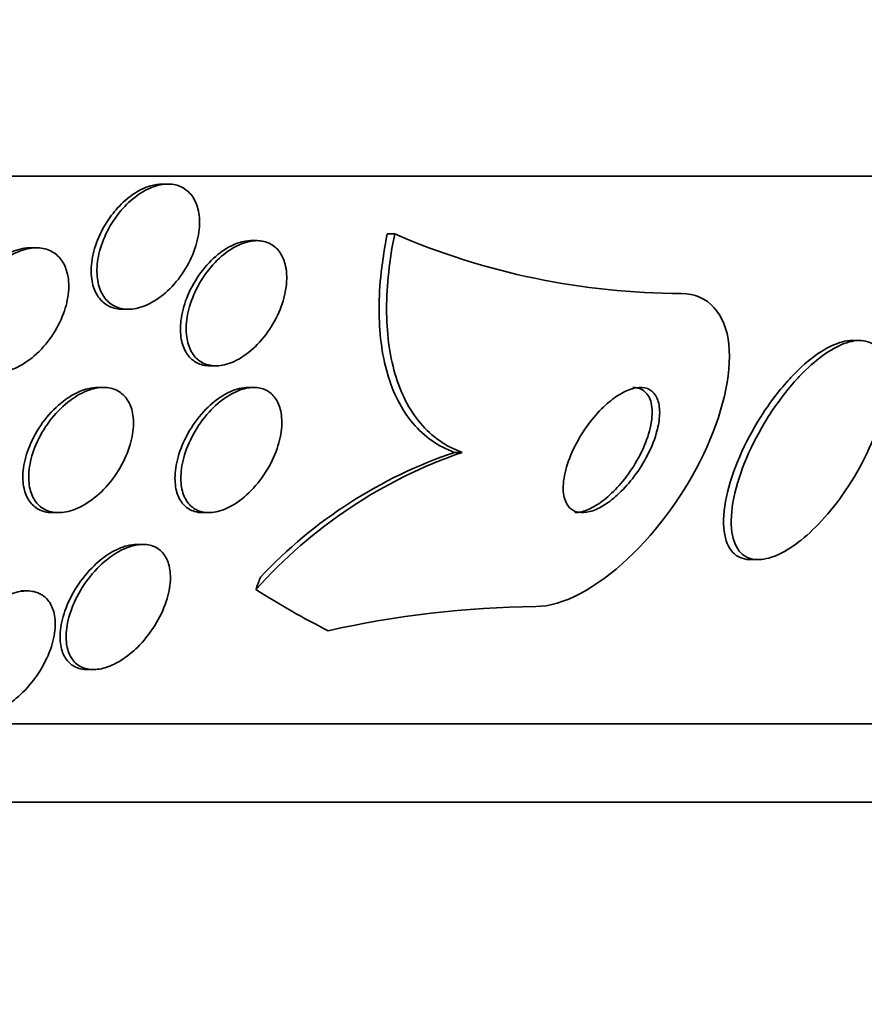
# Model space of a CAD drawing. Units: millimetres. Extents: x 0 to 1478, y 0 to 1758.
# Drawn here: x 1077 to 1083, y 782 to 788 of the extents above; entities that cross this region are included whole.
import ezdxf
from ezdxf import colors
from ezdxf.entities.mleader import LeaderData, LeaderLine
from ezdxf.math import Vec2, Vec3

# ---------------------------------------------------------------- set-up
doc = ezdxf.new("R2010")
doc.units = ezdxf.units.MM
doc.layers.add('DV3_Défaut', color=7, linetype='Continuous')
doc.layers.add('Défaut', color=7, linetype='Continuous')

# ---------------------------------------------------------------- blocks, each defined once
blk = doc.blocks.new('_DOT')
at = {"color": 0}
blk.add_line((0, 0), (-1, 0), dxfattribs=at)
at = {"color": 0, "const_width": 0.333}
blk.add_lwpolyline([(-0.1665, 0, 1), (0.1665, 0, 1)], format="xyb", close=True, dxfattribs=at)
blk = doc.blocks.new('SE2')
at = {"layer": 'DV3_Défaut', "color": 7, "linetype": 'Continuous', "lineweight": 35}
for p, q in [((1087.1378, 786.9861), (1035.3265, 786.9861)), ((1078.1813, 786.936), (1078.1442, 786.936)), ((1079.6295, 786.6171), (1079.5818, 786.6171)), ((1077.3387, 786.5285), (1077.3035, 786.5285)), ((1078.7481, 786.5741), (1078.7081, 786.5741)), ((1077.891, 786.136), (1077.9288, 786.136)), ((1082.5963, 785.9361), (1082.5485, 785.9361)), ((1078.4497, 785.7741), (1078.4874, 785.7741)), ((1077.7683, 785.6361), (1077.731, 785.6361)), ((1078.7287, 785.6361), (1078.6909, 785.6361)), ((1080.0602, 785.2212), (1080.0116, 785.2212)), ((1077.4444, 784.8361), (1077.4833, 784.8361)), ((1078.4049, 784.8361), (1078.4428, 784.8361)), ((1078.0195, 784.6333), (1077.9815, 784.6333)), ((1081.9057, 784.5361), (1081.9528, 784.5361)), ((1077.2782, 784.3361), (1077.2403, 784.3361)), ((1077.6666, 783.8333), (1077.7058, 783.8333)), ((1085.2083, 783.4861), (1037.2561, 783.4861)), ((1084.8775, 782.9861), (1037.5868, 782.9861))]:
    blk.add_line(p, q, dxfattribs=at)
for centre, radius, start, end in [((1081.472, 790.8807), 4.6447, 246.62909, 269.85296), ((1081.0828, 782.2572), 3.1355, 109.03423, 138.27366), ((1080.9832, 782.3489), 3.0323, 108.68864, 136.82825), ((1080.6136, 777.7397), 6.4969, 90.73229, 102.53618)]:
    blk.add_arc(centre, radius, start, end, dxfattribs=at)
for centre, major_axis, start_param, end_param in [((1079.6508, 783.2605), (0, 2), 0.950249, 0.99825), ((1081.4284, 798.9861), (0, -15.4629), -0.32732, -0.269604)]:
    blk.add_ellipse(centre, major_axis=major_axis, ratio=0.54024, start_param=start_param, end_param=end_param, dxfattribs=at)
for points, knots in [([(1077.8696, 786.7527), (1077.899, 786.7893), (1077.9327, 786.823), (1077.9683, 786.8509), (1078.004, 786.8787), (1078.0427, 786.9014), (1078.0808, 786.9159), (1078.116, 786.9294), (1078.1518, 786.9364), (1078.1846, 786.936), (1078.2153, 786.9355), (1078.2443, 786.9287), (1078.2694, 786.9161), (1078.2944, 786.9036), (1078.316, 786.8851), (1078.3331, 786.8624), (1078.3511, 786.8383), (1078.3645, 786.8091), (1078.3727, 786.7769), (1078.3816, 786.7418), (1078.3846, 786.7024), (1078.3819, 786.6617), (1078.3789, 786.6171), (1078.3691, 786.5698), (1078.3532, 786.5234), (1078.3364, 786.4741), (1078.3124, 786.4244), (1078.2828, 786.3784), (1078.2534, 786.3326), (1078.2177, 786.2892), (1078.1784, 786.2528), (1078.1421, 786.219), (1078.1016, 786.1902), (1078.0609, 786.1702), (1078.0246, 786.1523), (1077.987, 786.1408), (1077.9519, 786.1372), (1077.9198, 786.134), (1077.8888, 786.1372), (1077.8617, 786.1466), (1077.8351, 786.1559), (1077.8115, 786.1711), (1077.7922, 786.191), (1077.7721, 786.2117), (1077.7564, 786.2379), (1077.7456, 786.2673), (1077.7339, 786.2994), (1077.7277, 786.336), (1077.7272, 786.3745), (1077.7265, 786.4167), (1077.7325, 786.4622), (1077.7445, 786.5077), (1077.7574, 786.5564), (1077.7775, 786.6063), (1077.8033, 786.6534), (1077.8223, 786.6879), (1077.8446, 786.7216), (1077.8696, 786.7527)], [0, 0, 0, 0, 0.053419, 0.053419, 0.053419, 0.107126, 0.107126, 0.107126, 0.15677, 0.15677, 0.15677, 0.203067, 0.203067, 0.203067, 0.24926, 0.24926, 0.24926, 0.298158, 0.298158, 0.298158, 0.351664, 0.351664, 0.351664, 0.410326, 0.410326, 0.410326, 0.472619, 0.472619, 0.472619, 0.534751, 0.534751, 0.534751, 0.592359, 0.592359, 0.592359, 0.643643, 0.643643, 0.643643, 0.690437, 0.690437, 0.690437, 0.736169, 0.736169, 0.736169, 0.783964, 0.783964, 0.783964, 0.836052, 0.836052, 0.836052, 0.893399, 0.893399, 0.893399, 0.955015, 0.955015, 0.955015, 1, 1, 1, 1]), ([(1077.8591, 786.7828), (1077.8897, 786.8165), (1077.924, 786.8468), (1077.9596, 786.8709), (1077.9953, 786.8952), (1078.0334, 786.9138), (1078.0702, 786.9246), (1078.0958, 786.9321), (1078.1214, 786.9359), (1078.1456, 786.936)], [0, 0, 0, 0, 0.370028, 0.370028, 0.370028, 0.741937, 0.741937, 0.741937, 1, 1, 1, 1]), ([(1077.891, 786.136), (1077.8607, 786.136), (1077.8319, 786.1422), (1077.8071, 786.154), (1077.7819, 786.1659), (1077.76, 786.1837), (1077.7427, 786.2058), (1077.7243, 786.2292), (1077.7106, 786.2578), (1077.702, 786.2894), (1077.6926, 786.324), (1077.6891, 786.3629), (1077.6912, 786.4032), (1077.6936, 786.4474), (1077.7028, 786.4945), (1077.718, 786.5409), (1077.7341, 786.5902), (1077.7574, 786.6401), (1077.7863, 786.6864), (1077.8076, 786.7205), (1077.8322, 786.7532), (1077.8591, 786.7828)], [0, 0, 0, 0, 0.12643, 0.12643, 0.12643, 0.254193, 0.254193, 0.254193, 0.389399, 0.389399, 0.389399, 0.537585, 0.537585, 0.537585, 0.70038, 0.70038, 0.70038, 0.873499, 0.873499, 0.873499, 1, 1, 1, 1]), ([(1080.0116, 785.2212), (1079.9072, 785.2591), (1079.8189, 785.3213), (1079.6735, 785.4931), (1079.6191, 785.6003), (1079.5469, 785.8488), (1079.5295, 785.9896), (1079.53, 786.2897), (1079.5479, 786.4512), (1079.5818, 786.6171)], [0, 0, 0, 0, 0.25, 0.25, 0.5, 0.5, 0.75, 0.75, 1, 1, 1, 1]), ([(1080.0602, 785.2212), (1079.9558, 785.2591), (1079.8675, 785.3213), (1079.7221, 785.493), (1079.6675, 785.6003), (1079.5952, 785.8487), (1079.5776, 785.9895), (1079.5779, 786.2897), (1079.5957, 786.4511), (1079.6295, 786.6171)], [0, 0, 0, 0, 0.25, 0.25, 0.5, 0.5, 0.75, 0.75, 1, 1, 1, 1]), ([(1077.0388, 785.7285), (1077.0375, 785.7285), (1077.0362, 785.7286), (1077.0349, 785.7286), (1077.0032, 785.7291), (1076.9733, 785.7361), (1076.9475, 785.7488), (1076.9223, 785.7613), (1076.9004, 785.7797), (1076.8832, 785.802), (1076.8651, 785.8256), (1076.8517, 785.8542), (1076.8434, 785.8855), (1076.8344, 785.9199), (1076.8313, 785.9583), (1076.8338, 785.998), (1076.8365, 786.0419), (1076.8462, 786.0884), (1076.8619, 786.1342), (1076.8788, 786.1834), (1076.903, 786.2332), (1076.9329, 786.2793), (1076.9631, 786.3259), (1077, 786.3703), (1077.0407, 786.4076), (1077.0787, 786.4425), (1077.1213, 786.4724), (1077.1643, 786.4933), (1077.2024, 786.5118), (1077.2421, 786.5237), (1077.2792, 786.5273), (1077.2875, 786.5281), (1077.2958, 786.5285), (1077.3039, 786.5285)], [0, 0, 0, 0, 0.003792, 0.003792, 0.003792, 0.095996, 0.095996, 0.095996, 0.186347, 0.186347, 0.186347, 0.281435, 0.281435, 0.281435, 0.385913, 0.385913, 0.385913, 0.501772, 0.501772, 0.501772, 0.626759, 0.626759, 0.626759, 0.753407, 0.753407, 0.753407, 0.871884, 0.871884, 0.871884, 0.976825, 0.976825, 0.976825, 1, 1, 1, 1]), ([(1077.5358, 786.3738), (1077.5465, 786.3353), (1077.5496, 786.2914), (1077.5455, 786.2464), (1077.5415, 786.2014), (1077.5304, 786.154), (1077.5132, 786.1077), (1077.4949, 786.0584), (1077.4692, 786.0089), (1077.438, 785.9634), (1077.4066, 785.9176), (1077.3687, 785.8744), (1077.3272, 785.8385), (1077.2887, 785.8051), (1077.2458, 785.7769), (1077.203, 785.7579), (1077.1651, 785.7411), (1077.1259, 785.7309), (1077.0896, 785.7289), (1077.0569, 785.7271), (1077.0255, 785.7319), (1076.9982, 785.7428), (1076.9717, 785.7533), (1076.9484, 785.7697), (1076.9297, 785.7905), (1076.9102, 785.8122), (1076.8952, 785.839), (1076.8853, 785.8688), (1076.8745, 785.9013), (1076.8694, 785.9381), (1076.8698, 785.9764), (1076.8703, 786.0189), (1076.8775, 786.0642), (1076.8907, 786.1092), (1076.905, 786.158), (1076.9267, 786.2077), (1076.9541, 786.2543), (1076.9822, 786.3021), (1077.0173, 786.3481), (1077.0565, 786.3876), (1077.0937, 786.4251), (1077.1359, 786.458), (1077.1791, 786.482), (1077.2177, 786.5034), (1077.2583, 786.5185), (1077.2968, 786.5248), (1077.3312, 786.5306), (1077.3649, 786.5296), (1077.3948, 786.5219), (1077.4231, 786.5146), (1077.4488, 786.5012), (1077.47, 786.4829), (1077.4916, 786.4642), (1077.5092, 786.4401), (1077.5217, 786.4127), (1077.5274, 786.4004), (1077.5321, 786.3874), (1077.5358, 786.3738)], [0, 0, 0, 0, 0.058988, 0.058988, 0.058988, 0.117745, 0.117745, 0.117745, 0.180417, 0.180417, 0.180417, 0.243629, 0.243629, 0.243629, 0.302451, 0.302451, 0.302451, 0.354372, 0.354372, 0.354372, 0.401032, 0.401032, 0.401032, 0.446115, 0.446115, 0.446115, 0.493047, 0.493047, 0.493047, 0.544329, 0.544329, 0.544329, 0.601232, 0.601232, 0.601232, 0.663061, 0.663061, 0.663061, 0.726525, 0.726525, 0.726525, 0.78672, 0.78672, 0.78672, 0.840355, 0.840355, 0.840355, 0.888132, 0.888132, 0.888132, 0.933366, 0.933366, 0.933366, 0.979538, 0.979538, 0.979538, 1, 1, 1, 1]), ([(1078.4494, 785.7741), (1078.4484, 785.7741), (1078.4474, 785.7742), (1078.4465, 785.7742), (1078.4173, 785.7746), (1078.3899, 785.7812), (1078.3664, 785.7932), (1078.3426, 785.8055), (1078.3221, 785.8235), (1078.3061, 785.8457), (1078.2889, 785.8695), (1078.2764, 785.8986), (1078.2691, 785.9307), (1078.2609, 785.9661), (1078.2587, 786.006), (1078.2623, 786.0473), (1078.2662, 786.0927), (1078.277, 786.141), (1078.294, 786.1886), (1078.3118, 786.2386), (1078.3368, 786.2892), (1078.3673, 786.336), (1078.3971, 786.3817), (1078.4332, 786.425), (1078.4723, 786.4612), (1078.5079, 786.4941), (1078.5473, 786.5221), (1078.5866, 786.5415), (1078.6214, 786.5586), (1078.6571, 786.5696), (1078.6903, 786.573), (1078.7051, 786.5745), (1078.7196, 786.5745), (1078.7334, 786.5732)], [0, 0, 0, 0, 0.002931, 0.002931, 0.002931, 0.091665, 0.091665, 0.091665, 0.181694, 0.181694, 0.181694, 0.27863, 0.27863, 0.27863, 0.385971, 0.385971, 0.385971, 0.503995, 0.503995, 0.503995, 0.628183, 0.628183, 0.628183, 0.749596, 0.749596, 0.749596, 0.859803, 0.859803, 0.859803, 0.957185, 0.957185, 0.957185, 1, 1, 1, 1]), ([(1078.9294, 786.424), (1078.9393, 786.3854), (1078.942, 786.341), (1078.9375, 786.2951), (1078.9331, 786.2493), (1078.9217, 786.2007), (1078.9041, 786.1529), (1078.8857, 786.103), (1078.86, 786.0526), (1078.829, 786.0062), (1078.7987, 785.9609), (1078.7622, 785.918), (1078.7227, 785.8824), (1078.6868, 785.8502), (1078.6473, 785.823), (1078.608, 785.8043), (1078.5733, 785.7879), (1078.5378, 785.7777), (1078.5049, 785.7749), (1078.4746, 785.7724), (1078.4456, 785.7762), (1078.4204, 785.7857), (1078.3952, 785.7952), (1078.373, 785.8107), (1078.3552, 785.8305), (1078.3363, 785.8516), (1078.3217, 785.8782), (1078.3121, 785.908), (1078.3016, 785.9408), (1078.2967, 785.9783), (1078.2975, 786.0176), (1078.2983, 786.0609), (1078.3059, 786.1077), (1078.3195, 786.1543), (1078.334, 786.2039), (1078.3558, 786.2547), (1078.3833, 786.3025), (1078.4107, 786.35), (1078.4447, 786.396), (1078.4825, 786.4354), (1078.5174, 786.4718), (1078.5567, 786.5037), (1078.5967, 786.5272), (1078.6321, 786.548), (1078.669, 786.5627), (1078.7039, 786.5695), (1078.7357, 786.5758), (1078.7666, 786.5756), (1078.7941, 786.5692), (1078.8209, 786.5629), (1078.8452, 786.5505), (1078.8652, 786.5334), (1078.8862, 786.5155), (1078.9031, 786.4919), (1078.9152, 786.4648), (1078.9209, 786.452), (1078.9257, 786.4383), (1078.9294, 786.424)], [0, 0, 0, 0, 0.060731, 0.060731, 0.060731, 0.121289, 0.121289, 0.121289, 0.184676, 0.184676, 0.184676, 0.246628, 0.246628, 0.246628, 0.302778, 0.302778, 0.302778, 0.352294, 0.352294, 0.352294, 0.397946, 0.397946, 0.397946, 0.443457, 0.443457, 0.443457, 0.491899, 0.491899, 0.491899, 0.545334, 0.545334, 0.545334, 0.604356, 0.604356, 0.604356, 0.667284, 0.667284, 0.667284, 0.729969, 0.729969, 0.729969, 0.787743, 0.787743, 0.787743, 0.838815, 0.838815, 0.838815, 0.885213, 0.885213, 0.885213, 0.930503, 0.930503, 0.930503, 0.97788, 0.97788, 0.97788, 1, 1, 1, 1]), ([(1081.4601, 786.2361), (1081.6327, 786.2361), (1081.7442, 786.1067), (1081.7847, 785.7137), (1081.7219, 785.4595), (1081.4855, 784.9648), (1081.3161, 784.7276), (1080.922, 784.357), (1080.7039, 784.2361), (1080.5306, 784.2361)], [0, 0, 0, 0, 0.25, 0.25, 0.5, 0.5, 0.75, 0.75, 1, 1, 1, 1]), ([(1082.1771, 785.6652), (1082.1165, 785.5961), (1082.0589, 785.5176), (1082.0087, 785.4368), (1081.9585, 785.3563), (1081.9143, 785.2714), (1081.8789, 785.1884), (1081.8412, 785.0999), (1081.8125, 785.0111), (1081.796, 784.9298), (1081.7797, 784.8494), (1081.7749, 784.7737), (1081.7837, 784.7116), (1081.7917, 784.6558), (1081.8113, 784.6092), (1081.8418, 784.5788), (1081.8681, 784.5527), (1081.9034, 784.5377), (1081.9445, 784.5362), (1081.9816, 784.5348), (1082.0244, 784.5442), (1082.0692, 784.5633), (1082.1135, 784.5822), (1082.1608, 784.6108), (1082.2076, 784.6465), (1082.2577, 784.6846), (1082.3084, 784.7316), (1082.3564, 784.7835), (1082.41, 784.8415), (1082.4616, 784.9069), (1082.5081, 784.975), (1082.5603, 785.0515), (1082.6074, 785.1333), (1082.6463, 785.2144), (1082.6885, 785.3023), (1082.7222, 785.3919), (1082.7442, 785.4758), (1082.7664, 785.56), (1082.7774, 785.6411), (1082.7747, 785.71), (1082.7723, 785.7731), (1082.758, 785.828), (1082.732, 785.867), (1082.7094, 785.9008), (1082.6771, 785.9236), (1082.6379, 785.9321), (1082.603, 785.9397), (1082.5617, 785.9361), (1082.5176, 785.9219), (1082.475, 785.9082), (1082.4287, 785.8842), (1082.3823, 785.8525), (1082.3338, 785.8193), (1082.2841, 785.7768), (1082.2365, 785.7289), (1082.2164, 785.7087), (1082.1965, 785.6873), (1082.1771, 785.6652)], [0, 0, 0, 0, 0.060999, 0.060999, 0.060999, 0.121764, 0.121764, 0.121764, 0.186604, 0.186604, 0.186604, 0.250753, 0.250753, 0.250753, 0.308506, 0.308506, 0.308506, 0.358111, 0.358111, 0.358111, 0.402689, 0.402689, 0.402689, 0.446711, 0.446711, 0.446711, 0.493786, 0.493786, 0.493786, 0.546411, 0.546411, 0.546411, 0.605592, 0.605592, 0.605592, 0.669819, 0.669819, 0.669819, 0.734467, 0.734467, 0.734467, 0.793759, 0.793759, 0.793759, 0.845102, 0.845102, 0.845102, 0.890702, 0.890702, 0.890702, 0.934709, 0.934709, 0.934709, 0.980761, 0.980761, 0.980761, 1, 1, 1, 1]), ([(1082.5523, 785.936), (1082.5325, 785.936), (1082.5113, 785.9331), (1082.4893, 785.9275), (1082.4477, 785.9167), (1082.402, 785.8956), (1082.356, 785.8663), (1082.3082, 785.8361), (1082.2589, 785.7964), (1082.2114, 785.7509), (1082.1918, 785.7322), (1082.1724, 785.7123), (1082.1533, 785.6917)], [0, 0, 0, 0, 0.177192, 0.177192, 0.177192, 0.511921, 0.511921, 0.511921, 0.858597, 0.858597, 0.858597, 1, 1, 1, 1]), ([(1082.1533, 785.6917), (1082.0925, 785.6258), (1082.0342, 785.5499), (1081.9828, 785.4713), (1081.9315, 785.3928), (1081.8856, 785.3096), (1081.8481, 785.2275), (1081.8078, 785.1394), (1081.7761, 785.0502), (1081.7561, 784.9675), (1081.736, 784.8847), (1081.7272, 784.8058), (1081.7321, 784.7396), (1081.7366, 784.6794), (1081.7529, 784.6279), (1081.7808, 784.5926), (1081.8049, 784.5622), (1081.8385, 784.5429), (1081.8787, 784.5376), (1081.8864, 784.5366), (1081.8945, 784.5361), (1081.9029, 784.5361)], [0, 0, 0, 0, 0.163225, 0.163225, 0.163225, 0.325751, 0.325751, 0.325751, 0.500578, 0.500578, 0.500578, 0.676002, 0.676002, 0.676002, 0.835937, 0.835937, 0.835937, 0.973403, 0.973403, 0.973403, 1, 1, 1, 1]), ([(1077.4437, 784.8361), (1077.4413, 784.8361), (1077.4389, 784.8361), (1077.4365, 784.8362), (1077.4069, 784.8372), (1077.3793, 784.8442), (1077.3558, 784.8566), (1077.3323, 784.8689), (1077.3123, 784.8868), (1077.2968, 784.9086), (1077.28, 784.932), (1077.2681, 784.9604), (1077.2613, 784.9914), (1077.2536, 785.0262), (1077.252, 785.065), (1077.256, 785.1052), (1077.2605, 785.1502), (1077.2722, 785.1979), (1077.29, 785.2449), (1077.309, 785.2955), (1077.3357, 785.3466), (1077.3681, 785.394), (1077.4002, 785.441), (1077.4391, 785.4857), (1077.4815, 785.523), (1077.5093, 785.5474), (1077.539, 785.5692), (1077.5693, 785.5866)], [0, 0, 0, 0, 0.008465, 0.008465, 0.008465, 0.112829, 0.112829, 0.112829, 0.217288, 0.217288, 0.217288, 0.329886, 0.329886, 0.329886, 0.456076, 0.456076, 0.456076, 0.597617, 0.597617, 0.597617, 0.750042, 0.750042, 0.750042, 0.901653, 0.901653, 0.901653, 1, 1, 1, 1]), ([(1077.7467, 785.635), (1077.7781, 785.6379), (1077.8081, 785.6347), (1077.8343, 785.6257), (1077.8604, 785.6166), (1077.8834, 785.6016), (1077.9018, 785.5821), (1077.9209, 785.562), (1077.9355, 785.5366), (1077.9453, 785.5083), (1077.9561, 785.4769), (1077.9611, 785.4411), (1077.9608, 785.4035), (1077.9603, 785.3614), (1077.953, 785.3161), (1077.9397, 785.2708), (1077.9251, 785.2213), (1077.903, 785.1705), (1077.8749, 785.1224), (1077.8462, 785.0733), (1077.8103, 785.0255), (1077.7699, 784.9841), (1077.7323, 784.9455), (1077.6895, 784.9112), (1077.6457, 784.8859), (1077.6077, 784.8639), (1077.5677, 784.8481), (1077.5301, 784.8409), (1077.4971, 784.8345), (1077.4649, 784.8345), (1077.4366, 784.8409), (1077.4096, 784.8469), (1077.3853, 784.8589), (1077.3652, 784.8754), (1077.3445, 784.8925), (1077.3278, 784.915), (1077.3158, 784.9407), (1077.3026, 784.9691), (1077.2948, 785.002), (1077.2923, 785.0371), (1077.2895, 785.0766), (1077.2933, 785.1197), (1077.3029, 785.1633), (1077.3135, 785.2116), (1077.3317, 785.2617), (1077.3558, 785.31), (1077.3811, 785.3603), (1077.4137, 785.41), (1077.4513, 785.4543), (1077.4872, 785.4965), (1077.5289, 785.5351), (1077.5726, 785.5652), (1077.611, 785.5917), (1077.6523, 785.6123), (1077.6919, 785.6241), (1077.7105, 785.6296), (1077.7289, 785.6333), (1077.7467, 785.635)], [0, 0, 0, 0, 0.045058, 0.045058, 0.045058, 0.090006, 0.090006, 0.090006, 0.136553, 0.136553, 0.136553, 0.188162, 0.188162, 0.188162, 0.246137, 0.246137, 0.246137, 0.309656, 0.309656, 0.309656, 0.374807, 0.374807, 0.374807, 0.435659, 0.435659, 0.435659, 0.488454, 0.488454, 0.488454, 0.534618, 0.534618, 0.534618, 0.578431, 0.578431, 0.578431, 0.623889, 0.623889, 0.623889, 0.673928, 0.673928, 0.673928, 0.730279, 0.730279, 0.730279, 0.792679, 0.792679, 0.792679, 0.85785, 0.85785, 0.85785, 0.920055, 0.920055, 0.920055, 0.974771, 0.974771, 0.974771, 1, 1, 1, 1]), ([(1077.5693, 785.5866), (1077.6021, 785.6056), (1077.6363, 785.6199), (1077.669, 785.6279), (1077.6907, 785.6333), (1077.7122, 785.636), (1077.7326, 785.636)], [0, 0, 0, 0, 0.601722, 0.601722, 0.601722, 1, 1, 1, 1]), ([(1078.4035, 784.8361), (1078.3847, 784.8361), (1078.3667, 784.8387), (1078.3504, 784.8436), (1078.3255, 784.8512), (1078.3037, 784.8645), (1078.286, 784.8821), (1078.267, 784.9009), (1078.2523, 784.9251), (1078.2424, 784.9526), (1078.2313, 784.9833), (1078.2259, 785.0187), (1078.2259, 785.0563), (1078.2259, 785.0984), (1078.2327, 785.1443), (1078.2456, 785.1905), (1078.2595, 785.2406), (1078.281, 785.2924), (1078.3085, 785.3417), (1078.3361, 785.3912), (1078.3707, 785.4398), (1078.4097, 785.4821), (1078.4453, 785.5207), (1078.4859, 785.5554), (1078.5272, 785.5814), (1078.563, 785.6038), (1078.6005, 785.6204), (1078.6359, 785.629), (1078.6553, 785.6337), (1078.6745, 785.636), (1078.6927, 785.636)], [0, 0, 0, 0, 0.058122, 0.058122, 0.058122, 0.146173, 0.146173, 0.146173, 0.240527, 0.240527, 0.240527, 0.346117, 0.346117, 0.346117, 0.464915, 0.464915, 0.464915, 0.593817, 0.593817, 0.593817, 0.723387, 0.723387, 0.723387, 0.841837, 0.841837, 0.841837, 0.944009, 0.944009, 0.944009, 1, 1, 1, 1]), ([(1078.7148, 785.6355), (1078.7451, 785.6376), (1078.7738, 785.6332), (1078.7983, 785.6229), (1078.8228, 785.6127), (1078.8438, 785.5964), (1078.8603, 785.5758), (1078.8778, 785.5542), (1078.8906, 785.5272), (1078.8985, 785.4973), (1078.9073, 785.4637), (1078.9102, 785.4256), (1078.9075, 785.3858), (1078.9045, 785.3414), (1078.8944, 785.2936), (1078.8781, 785.2462), (1078.8607, 785.1955), (1078.8358, 785.1436), (1078.8051, 785.095), (1078.7748, 785.0472), (1078.7377, 785.0011), (1078.6971, 784.962), (1078.6606, 784.9269), (1078.6198, 784.8964), (1078.5791, 784.8748), (1078.5441, 784.8562), (1078.508, 784.8435), (1078.4745, 784.8386), (1078.4443, 784.8341), (1078.4154, 784.8357), (1078.3902, 784.843), (1078.3652, 784.8503), (1078.3431, 784.8633), (1078.3251, 784.8806), (1078.306, 784.8992), (1078.2911, 784.9231), (1078.2809, 784.9503), (1078.2696, 784.9806), (1078.2638, 785.0158), (1078.2634, 785.0531), (1078.2631, 785.095), (1078.2695, 785.1406), (1078.2819, 785.1866), (1078.2954, 785.2365), (1078.3164, 785.2883), (1078.3435, 785.3377), (1078.3708, 785.3873), (1078.4051, 785.436), (1078.4438, 785.4786), (1078.4792, 785.5177), (1078.5197, 785.5528), (1078.5611, 785.5793), (1078.5969, 785.6022), (1078.6345, 785.6193), (1078.6701, 785.6283), (1078.6853, 785.6321), (1078.7003, 785.6346), (1078.7148, 785.6355)], [0, 0, 0, 0, 0.046, 0.046, 0.046, 0.091826, 0.091826, 0.091826, 0.140182, 0.140182, 0.140182, 0.194441, 0.194441, 0.194441, 0.255114, 0.255114, 0.255114, 0.320108, 0.320108, 0.320108, 0.384266, 0.384266, 0.384266, 0.441893, 0.441893, 0.441893, 0.491373, 0.491373, 0.491373, 0.53589, 0.53589, 0.53589, 0.579886, 0.579886, 0.579886, 0.626939, 0.626939, 0.626939, 0.679537, 0.679537, 0.679537, 0.738711, 0.738711, 0.738711, 0.802996, 0.802996, 0.802996, 0.867771, 0.867771, 0.867771, 0.92715, 0.92715, 0.92715, 0.97843, 0.97843, 0.97843, 1, 1, 1, 1]), ([(1081.3213, 785.4499), (1081.3239, 785.4851), (1081.3214, 785.518), (1081.3135, 785.5455), (1081.3055, 785.5732), (1081.2916, 785.5961), (1081.2728, 785.6116), (1081.2555, 785.6259), (1081.2335, 785.6342), (1081.2087, 785.6358), (1081.1854, 785.6373), (1081.159, 785.6328), (1081.1317, 785.6231), (1081.1037, 785.6132), (1081.0741, 785.5975), (1081.045, 785.5777), (1081.0132, 785.5561), (1080.9813, 785.5291), (1080.9512, 785.4989), (1080.9174, 785.465), (1080.8851, 785.4264), (1080.8563, 785.3859), (1080.8242, 785.3408), (1080.7955, 785.2922), (1080.7725, 785.2438), (1080.7481, 785.1926), (1080.7292, 785.1401), (1080.718, 785.0911), (1080.7072, 785.0436), (1080.7034, 784.9978), (1080.7082, 784.9591), (1080.7124, 784.9249), (1080.7235, 784.8952), (1080.7411, 784.8742), (1080.7563, 784.8561), (1080.7768, 784.8438), (1080.8008, 784.8388), (1080.8227, 784.8342), (1080.8481, 784.8355), (1080.8748, 784.8424), (1080.9017, 784.8493), (1080.9305, 784.862), (1080.9591, 784.879), (1080.9902, 784.8974), (1081.0217, 784.9213), (1081.0518, 784.9486), (1081.0856, 784.9792), (1081.1183, 785.0148), (1081.1479, 785.0528), (1081.1812, 785.0953), (1081.2115, 785.1417), (1081.2368, 785.1887), (1081.2639, 785.2392), (1081.2859, 785.2917), (1081.3007, 785.3417), (1081.3117, 785.3792), (1081.3188, 785.416), (1081.3213, 785.4499)], [0, 0, 0, 0, 0.05039, 0.05039, 0.05039, 0.101096, 0.101096, 0.101096, 0.147618, 0.147618, 0.147618, 0.191464, 0.191464, 0.191464, 0.236517, 0.236517, 0.236517, 0.285814, 0.285814, 0.285814, 0.341306, 0.341306, 0.341306, 0.403181, 0.403181, 0.403181, 0.468713, 0.468713, 0.468713, 0.532221, 0.532221, 0.532221, 0.588314, 0.588314, 0.588314, 0.636414, 0.636414, 0.636414, 0.680334, 0.680334, 0.680334, 0.724506, 0.724506, 0.724506, 0.772346, 0.772346, 0.772346, 0.826154, 0.826154, 0.826154, 0.886608, 0.886608, 0.886608, 0.951638, 0.951638, 0.951638, 1, 1, 1, 1]), ([(1080.7797, 784.8361), (1080.788, 784.8361), (1080.7967, 784.8368), (1080.8055, 784.8381), (1080.8311, 784.8421), (1080.8591, 784.8518), (1080.8873, 784.8662), (1080.9173, 784.8815), (1080.9482, 784.9023), (1080.978, 784.9268), (1081.0113, 784.9541), (1081.044, 784.9866), (1081.0741, 785.0217), (1081.1081, 785.0613), (1081.1395, 785.1051), (1081.1666, 785.1501), (1081.196, 785.1991), (1081.221, 785.2508), (1081.2392, 785.301), (1081.2576, 785.3518), (1081.2697, 785.4027), (1081.2733, 785.4482), (1081.2765, 785.4902), (1081.2726, 785.529), (1081.2609, 785.5596), (1081.2508, 785.5861), (1081.2344, 785.6072), (1081.2131, 785.6201), (1081.1958, 785.6306), (1081.1747, 785.6361), (1081.1516, 785.6361)], [0, 0, 0, 0, 0.030104, 0.030104, 0.030104, 0.117569, 0.117569, 0.117569, 0.210799, 0.210799, 0.210799, 0.315038, 0.315038, 0.315038, 0.432709, 0.432709, 0.432709, 0.561342, 0.561342, 0.561342, 0.69193, 0.69193, 0.69193, 0.812251, 0.812251, 0.812251, 0.915961, 0.915961, 0.915961, 1, 1, 1, 1]), ([(1077.7903, 784.5354), (1077.8222, 784.5612), (1077.8565, 784.5835), (1077.8904, 784.5999), (1077.9246, 784.6164), (1077.9594, 784.6273), (1077.9917, 784.6314), (1078.0219, 784.6353), (1078.0507, 784.6332), (1078.0757, 784.6255), (1078.1003, 784.618), (1078.1218, 784.6049), (1078.1392, 784.5877), (1078.1577, 784.5694), (1078.1719, 784.5459), (1078.1813, 784.5194), (1078.192, 784.4895), (1078.197, 784.4551), (1078.1966, 784.4188), (1078.1962, 784.3773), (1078.1888, 784.3322), (1078.1754, 784.2868), (1078.1605, 784.2366), (1078.1377, 784.1845), (1078.1087, 784.1348), (1078.079, 784.0838), (1078.0417, 784.0338), (1077.9997, 783.99), (1077.9675, 783.9564), (1077.9316, 783.9257), (1077.8946, 783.9009), (1077.8574, 783.876), (1077.8179, 783.8565), (1077.7803, 783.8452), (1077.7472, 783.8353), (1077.7147, 783.8315), (1077.6857, 783.8342), (1077.6588, 783.8367), (1077.6342, 783.8449), (1077.6136, 783.8577), (1077.5923, 783.8709), (1077.5748, 783.8894), (1077.5617, 783.9114), (1077.5472, 783.9357), (1077.5378, 783.9649), (1077.5333, 783.9966), (1077.5282, 784.0329), (1077.5295, 784.0732), (1077.5365, 784.1148), (1077.5445, 784.1618), (1077.56, 784.2116), (1077.5817, 784.2605), (1077.6049, 784.3126), (1077.6359, 784.3652), (1077.6727, 784.4134), (1077.7069, 784.4582), (1077.7473, 784.5006), (1077.7903, 784.5354)], [0, 0, 0, 0, 0.046232, 0.046232, 0.046232, 0.092713, 0.092713, 0.092713, 0.136195, 0.136195, 0.136195, 0.178864, 0.178864, 0.178864, 0.224554, 0.224554, 0.224554, 0.276125, 0.276125, 0.276125, 0.335141, 0.335141, 0.335141, 0.400697, 0.400697, 0.400697, 0.468068, 0.468068, 0.468068, 0.51953, 0.51953, 0.51953, 0.571414, 0.571414, 0.571414, 0.61686, 0.61686, 0.61686, 0.659105, 0.659105, 0.659105, 0.702769, 0.702769, 0.702769, 0.751291, 0.751291, 0.751291, 0.806934, 0.806934, 0.806934, 0.870004, 0.870004, 0.870004, 0.937351, 0.937351, 0.937351, 1, 1, 1, 1]), ([(1077.7091, 784.4972), (1077.7408, 784.5277), (1077.7755, 784.5552), (1077.8109, 784.577), (1077.8465, 784.5989), (1077.8837, 784.6156), (1077.9191, 784.6247), (1077.9411, 784.6304), (1077.9628, 784.6333), (1077.9833, 784.6333)], [0, 0, 0, 0, 0.379571, 0.379571, 0.379571, 0.761734, 0.761734, 0.761734, 1, 1, 1, 1]), ([(1077.666, 783.8334), (1077.641, 783.8334), (1077.6177, 783.8378), (1077.5973, 783.8462), (1077.5741, 783.8558), (1077.5542, 783.8707), (1077.5386, 783.8895), (1077.5215, 783.91), (1077.5091, 783.9354), (1077.5015, 783.9636), (1077.4928, 783.9958), (1077.49, 784.0323), (1077.4928, 784.0706), (1077.4959, 784.1143), (1077.5062, 784.1613), (1077.5227, 784.2083), (1077.5407, 784.2597), (1077.5666, 784.3125), (1077.5987, 784.3622), (1077.6296, 784.4103), (1077.6674, 784.457), (1077.7091, 784.4972)], [0, 0, 0, 0, 0.1008608, 0.1008608, 0.1008608, 0.215835, 0.215835, 0.215835, 0.3410955, 0.3410955, 0.3410955, 0.4839289, 0.4839289, 0.4839289, 0.6474042, 0.6474042, 0.6474042, 0.8266266, 0.8266266, 0.8266266, 1, 1, 1, 1]), ([(1077.0517, 784.2458), (1077.0848, 784.2708), (1077.1201, 784.292), (1077.1552, 784.3073), (1077.1903, 784.3227), (1077.2262, 784.3325), (1077.2593, 784.3353), (1077.29, 784.3379), (1077.3192, 784.3345), (1077.3443, 784.3255), (1077.3687, 784.3168), (1077.39, 784.3027), (1077.407, 784.2847), (1077.4251, 784.2654), (1077.4387, 784.2413), (1077.4475, 784.2144), (1077.4575, 784.184), (1077.4617, 784.1493), (1077.4605, 784.113), (1077.4592, 784.0713), (1077.4508, 784.0264), (1077.4364, 783.9813), (1077.4203, 783.931), (1077.3962, 783.8792), (1077.3659, 783.83), (1077.3345, 783.7789), (1077.2954, 783.7291), (1077.2515, 783.6858), (1077.2177, 783.6526), (1077.1801, 783.6223), (1077.1415, 783.5982), (1077.1027, 783.574), (1077.0615, 783.5554), (1077.0225, 783.5453), (1076.9885, 783.5366), (1076.9551, 783.534), (1076.9256, 783.538), (1076.8985, 783.5418), (1076.8739, 783.5511), (1076.8535, 783.5649), (1076.8325, 783.5792), (1076.8155, 783.5985), (1076.8029, 783.621), (1076.789, 783.6461), (1076.7802, 783.6756), (1076.7765, 783.7074), (1076.7722, 783.744), (1076.7743, 783.7844), (1076.7822, 783.8257), (1076.7912, 783.8729), (1076.8078, 783.9225), (1076.8306, 783.9709), (1076.8553, 784.0231), (1076.8879, 784.0755), (1076.9263, 784.1232), (1076.9628, 784.1686), (1077.0059, 784.2113), (1077.0517, 784.2458)], [0, 0, 0, 0, 0.046439, 0.046439, 0.046439, 0.093155, 0.093155, 0.093155, 0.136505, 0.136505, 0.136505, 0.178645, 0.178645, 0.178645, 0.223609, 0.223609, 0.223609, 0.274434, 0.274434, 0.274434, 0.33293, 0.33293, 0.33293, 0.398525, 0.398525, 0.398525, 0.466702, 0.466702, 0.466702, 0.518909, 0.518909, 0.518909, 0.571583, 0.571583, 0.571583, 0.617239, 0.617239, 0.617239, 0.659104, 0.659104, 0.659104, 0.702079, 0.702079, 0.702079, 0.749804, 0.749804, 0.749804, 0.804761, 0.804761, 0.804761, 0.867573, 0.867573, 0.867573, 0.9354, 0.9354, 0.9354, 1, 1, 1, 1])]:
    blk.add_open_spline(points, degree=3, knots=knots, dxfattribs=at)

msp = doc.modelspace()

# ---------------------------------------------------------------- block references
at = {"layer": 'Défaut'}
msp.add_blockref('SE2', (0, 0), dxfattribs=at)

# ---------------------------------------------------------------- leaders
at = {"layer": 'Défaut', "color": 7, "linetype": 'Continuous', "lineweight": 18}
ml = msp.add_multileader_mtext('Standard', dxfattribs=at)
ml.set_content('{\\pxsm0.9;\\fSolid Edge ISO|b1||i0||c0|p34;\\W1.;04/07/2019\\P}', color=256)
ml.set_leader_properties()
ml.set_arrow_properties(name='DOT')
ml.build(insert=Vec2(0, 0))
ml.multileader.update_dxf_attribs({"leader_type": 0, "dogleg_length": 0, "arrow_head_size": 12})
ctx = ml.context
ctx.base_point, ctx.char_height, ctx.arrow_head_size, ctx.landing_gap_size = Vec3(1390.4074, 1750.7078), 12, 12, 4.2
notes = []
notes.append((ctx, [(0, (0, 0, 0), (0, 0), (1, 0), 1, [])]))
ctx.mtext.insert = Vec3(1392.4074, 1756.8279)
for ctx, leaders in notes:
    for number, flags, end, landing, length, lines in leaders:
        leader = LeaderData()
        leader.index, (leader.has_last_leader_line, leader.has_dogleg_vector, leader.attachment_direction) = number, flags
        leader.last_leader_point, leader.dogleg_vector, leader.dogleg_length = Vec3(end), Vec3(landing), length
        for number, points, colour, breaks in lines:
            line = LeaderLine()
            line.index, line.vertices, line.color, line.breaks = number, Vec3.list(points), colors.encode_raw_color(colour), breaks
            leader.lines.append(line)
        ctx.leaders.append(leader)

doc.saveas('drawing.dxf')
